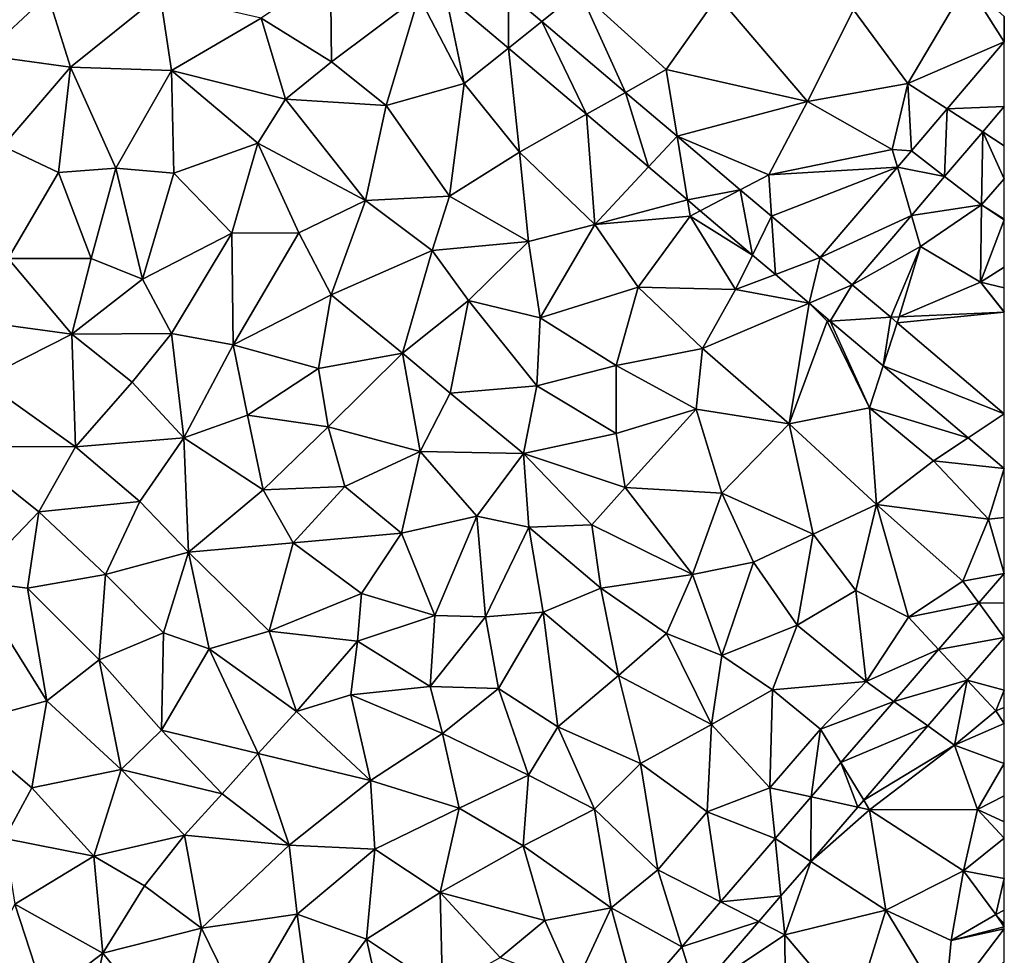
# Model space of a CAD drawing. Extents: x 575981 to 577000, y 6222960 to 6224003.
# Drawn here: x 576953 to 577000, y 6223291 to 6223335 of the extents above; entities that cross this region are included whole.
import ezdxf

# ---------------------------------------------------------------- set-up
doc = ezdxf.new("R2010")
doc.units = 0
doc.header["$MEASUREMENT"] = 0
doc.layers.add('Terraen', color=33, linetype='Continuous')
doc.layers.add('Terraen_vej', color=33, linetype='Continuous')

# ---------------------------------------------------------------- blocks, each defined once
blk = doc.blocks.new('1km_6223_576_UTM32_ACAD_1_FMEBLOCK73')
at = {"layer": 'Terraen', "color": 9, "true_color": 0xbbbbbb}
for points in [[(30.38, 20.71, 1.97), (30.33, 25.04, 1.96), (27.03, 22.8, 1.94)], [(30.38, 20.71, 1.97), (34.56, 23.85, 2.05), (30.33, 25.04, 1.96)], [(57.89, 19.67, 1.91), (60.72, 24.47, 1.94), (55.3, 23.19, 1.95)], [(57.89, 19.67, 1.91), (62.5, 21.657, 1.884), (60.72, 24.47, 1.94)], [(62.49, 22.87, 1.89), (60.72, 24.47, 1.94), (62.5, 21.657, 1.884)], [(13.76, 21.02, 1.89), (16.85, 23.9, 1.9), (12.87, 24.14, 1.9)], [(40.418, 22.639, 1.896), (42.23, 24.09, 2.06), (38.832, 23.984, 1.895)], [(44.414, 19.252, 1.896), (42.23, 24.09, 2.06), (40.418, 22.639, 1.896)], [(44.414, 19.252, 1.896), (46.36, 20.35, 1.96), (42.23, 24.09, 2.06)], [(46.36, 20.35, 1.96), (48.82, 23.84, 1.96), (42.23, 24.09, 2.06)], [(13.76, 21.02, 1.89), (17.92, 20.46, 1.89), (16.85, 23.9, 1.9)], [(16.85, 23.9, 1.9), (17.92, 20.46, 1.89), (22.21, 23.91, 1.87)], [(22.75, 20.3, 1.93), (22.21, 23.91, 1.87), (17.92, 20.46, 1.89)], [(22.75, 20.3, 1.93), (27.03, 22.8, 1.94), (22.21, 23.91, 1.87)], [(30.38, 20.71, 1.97), (33, 18.62, 1.98), (34.56, 23.85, 2.05)], [(36.71, 19.67, 2.02), (34.56, 23.85, 2.05), (33, 18.62, 1.98)], [(35.849, 23.89, 1.898), (34.56, 23.85, 2.05), (36.71, 19.67, 2.02)], [(35.849, 23.89, 1.898), (36.71, 19.67, 2.02), (38.828, 21.366, 1.9)], [(46.36, 20.35, 1.96), (53.11, 18.81, 1.95), (48.82, 23.84, 1.96)], [(53.11, 18.81, 1.95), (55.3, 23.19, 1.95), (48.82, 23.84, 1.96)], [(53.11, 18.81, 1.95), (57.89, 19.67, 1.91), (55.3, 23.19, 1.95)], [(22.75, 20.3, 1.93), (28.19, 18.92, 1.96), (27.03, 22.8, 1.94)], [(30.38, 20.71, 1.97), (27.03, 22.8, 1.94), (28.19, 18.92, 1.96)], [(62.5, 21.657, 1.884), (62.5, 22.871, 1.89), (62.49, 22.87, 1.89)], [(62.5, 21.657, 1.884), (57.89, 19.67, 1.91), (59.771, 18.46, 1.888)], [(36.71, 19.67, 2.02), (39.36, 16.4, 1.96), (38.828, 21.366, 1.9)], [(38.828, 21.366, 1.9), (39.36, 16.4, 1.96), (42.557, 18.204, 1.902)], [(13.76, 21.02, 1.89), (14.69, 16.68, 1.9), (17.92, 20.46, 1.89)], [(30.38, 20.71, 1.97), (28.19, 18.92, 1.96), (33, 18.62, 1.98)], [(17.35, 15.42, 1.92), (17.92, 20.46, 1.89), (14.69, 16.68, 1.9)], [(20.09, 15.63, 1.94), (17.92, 20.46, 1.89), (17.35, 15.42, 1.92)], [(22.75, 20.3, 1.93), (17.92, 20.46, 1.89), (20.09, 15.63, 1.94)], [(22.85, 15.39, 1.95), (22.75, 20.3, 1.93), (20.09, 15.63, 1.94)], [(22.75, 20.3, 1.93), (26.87, 16.82, 1.97), (28.19, 18.92, 1.96)], [(22.85, 15.39, 1.95), (26.87, 16.82, 1.97), (22.75, 20.3, 1.93)], [(46.879, 17.163, 1.897), (46.36, 20.35, 1.96), (44.414, 19.252, 1.896)], [(46.879, 17.163, 1.897), (53.11, 18.81, 1.95), (46.36, 20.35, 1.96)], [(36.01, 14.3, 1.98), (36.71, 19.67, 2.02), (33, 18.62, 1.98)], [(36.01, 14.3, 1.98), (39.36, 16.4, 1.96), (36.71, 19.67, 2.02)], [(57.15, 16.52, 1.89), (57.89, 19.67, 1.91), (53.11, 18.81, 1.95)], [(58.066, 16.463, 1.891), (57.89, 19.67, 1.91), (57.15, 16.52, 1.89)], [(59.771, 18.46, 1.888), (57.89, 19.67, 1.91), (58.066, 16.463, 1.891)], [(32, 14.09, 2), (28.19, 18.92, 1.96), (26.87, 16.82, 1.97)], [(32, 14.09, 2), (33, 18.62, 1.98), (28.19, 18.92, 1.96)], [(46.879, 17.163, 1.897), (51.26, 15.32, 1.89), (53.11, 18.81, 1.95)], [(51.26, 15.32, 1.89), (57.15, 16.52, 1.89), (53.11, 18.81, 1.95)], [(36.01, 14.3, 1.98), (33, 18.62, 1.98), (32, 14.09, 2)], [(61.468, 17.367, 1.873), (62.5, 16.703, 1.861), (62.5, 18.577, 1.869)], [(42.95, 12.94, 1.96), (42.557, 18.204, 1.902), (39.36, 16.4, 1.96)], [(42.557, 18.204, 1.902), (42.95, 12.94, 1.96), (45.515, 15.697, 1.904)], [(49.896, 14.605, 1.898), (51.26, 15.32, 1.89), (46.879, 17.163, 1.897)], [(59.653, 15.242, 1.881), (61.41, 13.89, 1.85), (61.468, 17.367, 1.873)], [(61.468, 17.367, 1.873), (61.41, 13.89, 1.85), (62.5, 15.123, 1.85)], [(61.468, 17.367, 1.873), (62.5, 15.123, 1.85), (62.5, 16.703, 1.861)], [(14.95, 11.33, 1.94), (17.35, 15.42, 1.92), (14.69, 16.68, 1.9)], [(25.62, 12.54, 1.99), (26.87, 16.82, 1.97), (22.85, 15.39, 1.95)], [(25.62, 12.54, 1.99), (28.83, 12.55, 2.01), (26.87, 16.82, 1.97)], [(28.83, 12.55, 2.01), (32, 14.09, 2), (26.87, 16.82, 1.97)], [(57.396, 15.678, 1.892), (57.15, 16.52, 1.89), (51.26, 15.32, 1.89)], [(58.066, 16.463, 1.891), (57.15, 16.52, 1.89), (57.396, 15.678, 1.892)], [(36.01, 14.3, 1.98), (39.79, 12.14, 1.95), (39.36, 16.4, 1.96)], [(42.95, 12.94, 1.96), (39.36, 16.4, 1.96), (39.79, 12.14, 1.95)], [(18.91, 11.32, 1.96), (20.09, 15.63, 1.94), (17.35, 15.42, 1.92)], [(21.37, 10.33, 1.98), (20.09, 15.63, 1.94), (18.91, 11.32, 1.96)], [(21.37, 10.33, 1.98), (22.85, 15.39, 1.95), (20.09, 15.63, 1.94)], [(45.515, 15.697, 1.904), (42.95, 12.94, 1.96), (47.374, 14.121, 1.905)], [(57.396, 15.678, 1.892), (51.26, 15.32, 1.89), (51.392, 13.338, 1.898)], [(51.392, 13.338, 1.898), (53.716, 11.367, 1.898), (57.396, 15.678, 1.892)], [(14.95, 11.33, 1.94), (18.91, 11.32, 1.96), (17.35, 15.42, 1.92)], [(21.37, 10.33, 1.98), (25.62, 12.54, 1.99), (22.85, 15.39, 1.95)], [(51.392, 13.338, 1.898), (51.26, 15.32, 1.89), (49.896, 14.605, 1.898)], [(58.067, 13.383, 1.887), (61.41, 13.89, 1.85), (59.653, 15.242, 1.881)], [(62.5, 13.196, 1.84), (62.5, 15.123, 1.85), (61.41, 13.89, 1.85)], [(36.01, 14.3, 1.98), (32, 14.09, 2), (35.19, 11.71, 1.96)], [(36.01, 14.3, 1.98), (35.19, 11.71, 1.96), (39.79, 12.14, 1.95)], [(42.95, 12.94, 1.96), (47.5, 13.35, 1.91), (47.374, 14.121, 1.905)], [(47.374, 14.121, 1.905), (47.5, 13.35, 1.91), (47.985, 13.604, 1.905)], [(30.37, 9.59, 1.98), (32, 14.09, 2), (28.83, 12.55, 2.01)], [(30.37, 9.59, 1.98), (35.19, 11.71, 1.96), (32, 14.09, 2)], [(58.067, 13.383, 1.887), (58.5, 11.9, 1.88), (61.41, 13.89, 1.85)], [(58.5, 11.9, 1.88), (61.36, 10.19, 1.88), (61.41, 13.89, 1.85)], [(62.5, 13.164, 1.84), (61.41, 13.89, 1.85), (61.36, 10.19, 1.88)], [(62.5, 13.164, 1.84), (62.5, 13.196, 1.84), (61.41, 13.89, 1.85)], [(45.03, 9.95, 1.92), (47.5, 13.35, 1.91), (42.95, 12.94, 1.96)], [(45.03, 9.95, 1.92), (49.67, 9.84, 1.91), (47.5, 13.35, 1.91)], [(47.985, 13.604, 1.905), (47.5, 13.35, 1.91), (50.481, 11.488, 1.907)], [(50.481, 11.488, 1.907), (47.5, 13.35, 1.91), (49.67, 9.84, 1.91)], [(58.067, 13.383, 1.887), (55.242, 10.074, 1.899), (58.5, 11.9, 1.88)], [(62.5, 10.902, 1.865), (62.5, 13.164, 1.84), (61.36, 10.19, 1.88)], [(40.34, 8.49, 1.92), (42.95, 12.94, 1.96), (39.79, 12.14, 1.95)], [(40.34, 8.49, 1.92), (45.03, 9.95, 1.92), (42.95, 12.94, 1.96)], [(21.37, 10.33, 1.98), (22.75, 7.74, 1.99), (25.62, 12.54, 1.99)], [(25.62, 12.54, 1.99), (22.75, 7.74, 1.99), (25.69, 7.21, 2)], [(25.62, 12.54, 1.99), (25.69, 7.21, 2), (28.83, 12.55, 2.01)], [(30.37, 9.59, 1.98), (28.83, 12.55, 2.01), (25.69, 7.21, 2)], [(36.93, 9.32, 1.96), (39.79, 12.14, 1.95), (35.19, 11.71, 1.96)], [(40.34, 8.49, 1.92), (39.79, 12.14, 1.95), (36.93, 9.32, 1.96)], [(57.079, 8.516, 1.883), (58.5, 11.9, 1.88), (55.242, 10.074, 1.899)], [(58.5, 11.9, 1.88), (57.079, 8.516, 1.883), (57.48, 8.54, 1.9)], [(58.5, 11.9, 1.88), (57.48, 8.54, 1.9), (61.36, 10.19, 1.88)], [(12.74, 8.43, 1.96), (17.99, 7.72, 1.96), (14.95, 11.33, 1.94)], [(17.99, 7.72, 1.96), (18.91, 11.32, 1.96), (14.95, 11.33, 1.94)], [(17.99, 7.72, 1.96), (21.37, 10.33, 1.98), (18.91, 11.32, 1.96)], [(33.77, 6.8, 1.94), (35.19, 11.71, 1.96), (30.37, 9.59, 1.98)], [(33.77, 6.8, 1.94), (36.93, 9.32, 1.96), (35.19, 11.71, 1.96)], [(51.576, 10.559, 1.907), (50.481, 11.488, 1.907), (49.67, 9.84, 1.91)], [(62.5, 9.918, 1.862), (62.5, 10.902, 1.865), (61.36, 10.19, 1.88)], [(51.576, 10.559, 1.907), (49.67, 9.84, 1.91), (53.183, 9.197, 1.908)], [(17.99, 7.72, 1.96), (22.75, 7.74, 1.99), (21.37, 10.33, 1.98)], [(40.34, 8.49, 1.92), (43.98, 6.22, 1.89), (45.03, 9.95, 1.92)], [(48.09, 7.03, 1.91), (45.03, 9.95, 1.92), (43.98, 6.22, 1.89)], [(48.09, 7.03, 1.91), (49.67, 9.84, 1.91), (45.03, 9.95, 1.92)], [(62.5, 8.759, 1.85), (61.36, 10.19, 1.88), (57.48, 8.54, 1.9)], [(62.5, 8.759, 1.85), (62.5, 8.785, 1.851), (61.36, 10.19, 1.88)], [(62.5, 8.785, 1.851), (62.5, 9.918, 1.862), (61.36, 10.19, 1.88)], [(29.76, 6.08, 1.97), (30.37, 9.59, 1.98), (25.69, 7.21, 2)], [(33.77, 6.8, 1.94), (30.37, 9.59, 1.98), (29.76, 6.08, 1.97)], [(48.09, 7.03, 1.91), (53.183, 9.197, 1.908), (49.67, 9.84, 1.91)], [(33.77, 6.8, 1.94), (36.05, 4.89, 1.92), (36.93, 9.32, 1.96)], [(40.18, 5.25, 1.92), (36.93, 9.32, 1.96), (36.05, 4.89, 1.92)], [(40.18, 5.25, 1.92), (40.34, 8.49, 1.92), (36.93, 9.32, 1.96)], [(48.09, 7.03, 1.91), (52.23, 3.43, 1.87), (53.183, 9.197, 1.908)], [(54.04, 8.33, 1.91), (53.183, 9.197, 1.908), (52.23, 3.43, 1.87)], [(53.183, 9.197, 1.908), (54.04, 8.33, 1.91), (54.195, 8.339, 1.902)], [(40.18, 5.25, 1.92), (43.98, 6.22, 1.89), (40.34, 8.49, 1.92)], [(57.387, 8.254, 1.88), (57.48, 8.54, 1.9), (57.079, 8.516, 1.883)], [(62.5, 3.918, 1.836), (62.5, 8.758, 1.85), (57.387, 8.254, 1.88)], [(62.5, 8.758, 1.85), (57.48, 8.54, 1.9), (57.387, 8.254, 1.88)], [(62.5, 8.758, 1.85), (62.5, 8.759, 1.85), (57.48, 8.54, 1.9)], [(12.74, 8.43, 1.96), (13.68, 5.54, 1.96), (17.99, 7.72, 1.96)], [(54.04, 8.33, 1.91), (52.23, 3.43, 1.87), (56.07, 4.19, 1.87)], [(54.04, 8.33, 1.91), (56.07, 4.19, 1.87), (54.195, 8.339, 1.902)], [(54.195, 8.339, 1.902), (56.07, 4.19, 1.87), (56.721, 6.197, 1.888)], [(17.99, 7.72, 1.96), (13.68, 5.54, 1.96), (18.16, 2.34, 2)], [(20.87, 5.42, 1.99), (22.75, 7.74, 1.99), (17.99, 7.72, 1.96)], [(20.87, 5.42, 1.99), (17.99, 7.72, 1.96), (18.16, 2.34, 2)], [(23.33, 2.77, 2), (22.75, 7.74, 1.99), (20.87, 5.42, 1.99)], [(23.33, 2.77, 2), (25.69, 7.21, 2), (22.75, 7.74, 1.99)], [(23.33, 2.77, 2), (26.37, 3.84, 1.99), (25.69, 7.21, 2)], [(26.37, 3.84, 1.99), (29.76, 6.08, 1.97), (25.69, 7.21, 2)], [(33.77, 6.8, 1.94), (29.76, 6.08, 1.97), (30.22, 3.29, 1.96)], [(34.61, 2.11, 1.93), (33.77, 6.8, 1.94), (30.22, 3.29, 1.96)], [(34.61, 2.11, 1.93), (36.05, 4.89, 1.92), (33.77, 6.8, 1.94)], [(48.09, 7.03, 1.91), (43.98, 6.22, 1.89), (47.79, 4.13, 1.87)], [(48.09, 7.03, 1.91), (47.79, 4.13, 1.87), (52.23, 3.43, 1.87)], [(40.18, 5.25, 1.92), (43.98, 2.97, 1.89), (43.98, 6.22, 1.89)], [(43.98, 2.97, 1.89), (47.79, 4.13, 1.87), (43.98, 6.22, 1.89)], [(56.721, 6.197, 1.888), (56.07, 4.19, 1.87), (60.77, 2.762, 1.866)], [(26.37, 3.84, 1.99), (30.22, 3.29, 1.96), (29.76, 6.08, 1.97)], [(12.52, 2.35, 2), (18.16, 2.34, 2), (13.68, 5.54, 1.96)], [(23.33, 2.77, 2), (20.87, 5.42, 1.99), (18.16, 2.34, 2)], [(39.55, 2.01, 1.91), (40.18, 5.25, 1.92), (36.05, 4.89, 1.92)], [(39.55, 2.01, 1.91), (43.98, 2.97, 1.89), (40.18, 5.25, 1.92)], [(39.55, 2.01, 1.91), (36.05, 4.89, 1.92), (34.61, 2.11, 1.93)], [(27.12, 0.29, 1.97), (26.37, 3.84, 1.99), (23.33, 2.77, 2)], [(27.12, 0.29, 1.97), (30.22, 3.29, 1.96), (26.37, 3.84, 1.99)], [(44.4, 0.4, 1.88), (47.79, 4.13, 1.87), (43.98, 2.97, 1.89)], [(49.02, 0.12, 1.84), (47.79, 4.13, 1.87), (44.4, 0.4, 1.88)], [(49.02, 0.12, 1.84), (52.23, 3.43, 1.87), (47.79, 4.13, 1.87)], [(56.4, -0.41, 1.82), (56.07, 4.19, 1.87), (52.23, 3.43, 1.87)], [(60.77, 2.762, 1.866), (56.07, 4.19, 1.87), (59.12, 1.66, 1.83)], [(56.4, -0.41, 1.82), (59.12, 1.66, 1.83), (56.07, 4.19, 1.87)], [(27.12, 0.29, 1.97), (31.02, 0.45, 1.94), (30.22, 3.29, 1.96)], [(34.61, 2.11, 1.93), (30.22, 3.29, 1.96), (31.02, 0.45, 1.94)], [(49.02, 0.12, 1.84), (53.37, -1.84, 1.82), (52.23, 3.43, 1.87)], [(53.37, -1.84, 1.82), (56.4, -0.41, 1.82), (52.23, 3.43, 1.87)], [(39.55, 2.01, 1.91), (44.4, 0.4, 1.88), (43.98, 2.97, 1.89)], [(23.33, 2.77, 2), (18.16, 2.34, 2), (21.23, -0.28, 1.98)], [(23.56, -2.69, 1.96), (23.33, 2.77, 2), (21.23, -0.28, 1.98)], [(23.56, -2.69, 1.96), (27.12, 0.29, 1.97), (23.33, 2.77, 2)], [(60.77, 2.762, 1.866), (59.12, 1.66, 1.83), (62.5, 1.295, 1.856)], [(16.42, -0.77, 2), (18.16, 2.34, 2), (12.52, 2.35, 2)], [(13.23, -4.07, 2), (16.42, -0.77, 2), (12.52, 2.35, 2)], [(16.42, -0.77, 2), (21.23, -0.28, 1.98), (18.16, 2.34, 2)], [(33.72, -1.78, 1.93), (34.61, 2.11, 1.93), (31.02, 0.45, 1.94)], [(33.72, -1.78, 1.93), (37.32, -0.97, 1.9), (34.61, 2.11, 1.93)], [(39.55, 2.01, 1.91), (34.61, 2.11, 1.93), (37.32, -0.97, 1.9)], [(39.8, -1.5, 1.89), (39.55, 2.01, 1.91), (37.32, -0.97, 1.9)], [(39.55, 2.01, 1.91), (42.81, -1.38, 1.88), (44.4, 0.4, 1.88)], [(39.8, -1.5, 1.89), (42.81, -1.38, 1.88), (39.55, 2.01, 1.91)], [(56.4, -0.41, 1.82), (61.74, -1.11, 1.87), (59.12, 1.66, 1.83)], [(61.74, -1.11, 1.87), (62.5, 1.295, 1.856), (59.12, 1.66, 1.83)], [(62.5, 1.295, 1.856), (61.74, -1.11, 1.87), (62.5, -1.042, 1.877)], [(28.55, -2.25, 1.96), (27.12, 0.29, 1.97), (23.56, -2.69, 1.96)], [(28.55, -2.25, 1.96), (31.02, 0.45, 1.94), (27.12, 0.29, 1.97)], [(28.55, -2.25, 1.96), (33.72, -1.78, 1.93), (31.02, 0.45, 1.94)], [(42.81, -1.38, 1.88), (47.61, -3.75, 1.85), (44.4, 0.4, 1.88)], [(49.02, 0.12, 1.84), (44.4, 0.4, 1.88), (47.61, -3.75, 1.85)], [(50.52, -3.17, 1.83), (49.02, 0.12, 1.84), (47.61, -3.75, 1.85)], [(50.52, -3.17, 1.83), (53.37, -1.84, 1.82), (49.02, 0.12, 1.84)], [(16.42, -0.77, 2), (19.59, -3.76, 1.98), (21.23, -0.28, 1.98)], [(23.56, -2.69, 1.96), (21.23, -0.28, 1.98), (19.59, -3.76, 1.98)], [(55.41, -4.52, 1.82), (56.4, -0.41, 1.82), (53.37, -1.84, 1.82)], [(55.41, -4.52, 1.82), (57.93, -5.8, 1.88), (56.4, -0.41, 1.82)], [(56.4, -0.41, 1.82), (60.52, -4.08, 1.88), (61.74, -1.11, 1.87)], [(56.4, -0.41, 1.82), (57.93, -5.8, 1.88), (60.52, -4.08, 1.88)], [(13.23, -4.07, 2), (15.88, -4.41, 2), (16.42, -0.77, 2)], [(16.42, -0.77, 2), (15.88, -4.41, 2), (19.59, -3.76, 1.98)], [(35.32, -5.72, 1.91), (37.32, -0.97, 1.9), (33.72, -1.78, 1.93)], [(35.32, -5.72, 1.91), (37.74, -5.77, 1.9), (37.32, -0.97, 1.9)], [(37.74, -5.77, 1.9), (39.8, -1.5, 1.89), (37.32, -0.97, 1.9)], [(43.24, -4.41, 1.88), (42.81, -1.38, 1.88), (39.8, -1.5, 1.89)], [(43.24, -4.41, 1.88), (47.61, -3.75, 1.85), (42.81, -1.38, 1.88)], [(61.74, -1.11, 1.87), (60.52, -4.08, 1.88), (62.5, -3.704, 1.901)], [(62.5, -1.042, 1.877), (61.74, -1.11, 1.87), (62.5, -3.704, 1.901)], [(28.55, -2.25, 1.96), (31.81, -4.66, 1.94), (33.72, -1.78, 1.93)], [(35.32, -5.72, 1.91), (33.72, -1.78, 1.93), (31.81, -4.66, 1.94)], [(37.74, -5.77, 1.9), (40.48, -5.55, 1.88), (39.8, -1.5, 1.89)], [(43.24, -4.41, 1.88), (39.8, -1.5, 1.89), (40.48, -5.55, 1.88)], [(50.52, -3.17, 1.83), (52.62, -6.18, 1.83), (53.37, -1.84, 1.82)], [(55.41, -4.52, 1.82), (53.37, -1.84, 1.82), (52.62, -6.18, 1.83)], [(27.41, -6.46, 1.92), (28.55, -2.25, 1.96), (23.56, -2.69, 1.96)], [(27.41, -6.46, 1.92), (31.81, -4.66, 1.94), (28.55, -2.25, 1.96)], [(22.36, -6.54, 1.94), (23.56, -2.69, 1.96), (19.59, -3.76, 1.98)], [(22.36, -6.54, 1.94), (24.54, -7.31, 1.94), (23.56, -2.69, 1.96)], [(27.41, -6.46, 1.92), (23.56, -2.69, 1.96), (24.54, -7.31, 1.94)], [(50.52, -3.17, 1.83), (47.61, -3.75, 1.85), (49.02, -7.63, 1.86)], [(50.52, -3.17, 1.83), (49.02, -7.63, 1.86), (52.62, -6.18, 1.83)], [(19.3, -7.83, 1.96), (19.59, -3.76, 1.98), (15.88, -4.41, 2)], [(19.3, -7.83, 1.96), (22.36, -6.54, 1.94), (19.59, -3.76, 1.98)], [(43.24, -4.41, 1.88), (46.37, -6.58, 1.86), (47.61, -3.75, 1.85)], [(47.61, -3.75, 1.85), (46.37, -6.58, 1.86), (49.02, -7.63, 1.86)], [(62.5, -3.704, 1.901), (60.52, -4.08, 1.88), (61.282, -5.113, 1.901)], [(16.79, -9.78, 1.97), (13.23, -4.07, 2), (12.56, -10.95, 2)], [(16.79, -9.78, 1.97), (15.88, -4.41, 2), (13.23, -4.07, 2)], [(57.93, -5.8, 1.88), (61.282, -5.113, 1.901), (60.52, -4.08, 1.88)], [(16.79, -9.78, 1.97), (19.3, -7.83, 1.96), (15.88, -4.41, 2)], [(31.63, -6.94, 1.92), (31.81, -4.66, 1.94), (27.41, -6.46, 1.92)], [(31.63, -6.94, 1.92), (35.32, -5.72, 1.91), (31.81, -4.66, 1.94)], [(44.09, -8.57, 1.86), (43.24, -4.41, 1.88), (40.48, -5.55, 1.88)], [(44.09, -8.57, 1.86), (46.37, -6.58, 1.86), (43.24, -4.41, 1.88)], [(55.9, -8.86, 1.9), (55.41, -4.52, 1.82), (52.62, -6.18, 1.83)], [(55.9, -8.86, 1.9), (57.93, -5.8, 1.88), (55.41, -4.52, 1.82)], [(61.282, -5.113, 1.901), (57.93, -5.8, 1.88), (59.362, -7.335, 1.901)], [(38.35, -9.19, 1.89), (40.48, -5.55, 1.88), (37.74, -5.77, 1.9)], [(41.19, -11.02, 1.86), (40.48, -5.55, 1.88), (38.35, -9.19, 1.89)], [(41.19, -11.02, 1.86), (44.09, -8.57, 1.86), (40.48, -5.55, 1.88)], [(31.63, -6.94, 1.92), (35.09, -9.1, 1.91), (35.32, -5.72, 1.91)], [(35.32, -5.72, 1.91), (35.09, -9.1, 1.91), (37.74, -5.77, 1.9)], [(38.35, -9.19, 1.89), (37.74, -5.77, 1.9), (35.09, -9.1, 1.91)], [(55.9, -8.86, 1.9), (59.362, -7.335, 1.901), (57.93, -5.8, 1.88)], [(19.3, -7.83, 1.96), (22.27, -11.18, 1.94), (22.36, -6.54, 1.94)], [(22.36, -6.54, 1.94), (22.27, -11.18, 1.94), (24.54, -7.31, 1.94)], [(28.71, -10.29, 1.91), (27.41, -6.46, 1.92), (24.54, -7.31, 1.94)], [(28.71, -10.29, 1.91), (31.63, -6.94, 1.92), (27.41, -6.46, 1.92)], [(51.43, -9.26, 1.84), (52.62, -6.18, 1.83), (49.02, -7.63, 1.86)], [(55.9, -8.86, 1.9), (52.62, -6.18, 1.83), (51.43, -9.26, 1.84)], [(28.71, -10.29, 1.91), (31.3, -9.5, 1.91), (31.63, -6.94, 1.92)], [(31.63, -6.94, 1.92), (31.3, -9.5, 1.91), (35.09, -9.1, 1.91)], [(44.09, -8.57, 1.86), (48.52, -10.92, 1.84), (46.37, -6.58, 1.86)], [(46.37, -6.58, 1.86), (48.52, -10.92, 1.84), (49.02, -7.63, 1.86)], [(60.734, -8.806, 1.911), (62.5, -9.284, 1.934), (62.5, -6.763, 1.91)], [(26.88, -12.3, 1.91), (24.54, -7.31, 1.94), (22.27, -11.18, 1.94)], [(28.71, -10.29, 1.91), (24.54, -7.31, 1.94), (26.88, -12.3, 1.91)], [(59.362, -7.335, 1.901), (55.9, -8.86, 1.9), (57.222, -9.81, 1.901)], [(16.79, -9.78, 1.97), (20.34, -13.06, 1.94), (19.3, -7.83, 1.96)], [(19.3, -7.83, 1.96), (20.34, -13.06, 1.94), (22.27, -11.18, 1.94)], [(51.43, -9.26, 1.84), (49.02, -7.63, 1.86), (48.52, -10.92, 1.84)], [(45.14, -12.78, 1.86), (44.09, -8.57, 1.86), (41.19, -11.02, 1.86)], [(45.14, -12.78, 1.86), (48.52, -10.92, 1.84), (44.09, -8.57, 1.86)], [(55.9, -8.86, 1.9), (51.43, -9.26, 1.84), (53.72, -11.14, 1.89)], [(57.222, -9.81, 1.901), (55.9, -8.86, 1.9), (53.72, -11.14, 1.89)], [(58.853, -10.982, 1.911), (60.13, -11.9, 1.93), (60.734, -8.806, 1.911)], [(60.734, -8.806, 1.911), (60.13, -11.9, 1.93), (62.09, -10.26, 1.9)], [(60.734, -8.806, 1.911), (62.09, -10.26, 1.9), (62.5, -9.284, 1.934)], [(35.68, -11.35, 1.89), (35.09, -9.1, 1.91), (31.3, -9.5, 1.91)], [(35.68, -11.35, 1.89), (38.35, -9.19, 1.89), (35.09, -9.1, 1.91)], [(39.79, -13.33, 1.86), (38.35, -9.19, 1.89), (35.68, -11.35, 1.89)], [(39.79, -13.33, 1.86), (41.19, -11.02, 1.86), (38.35, -9.19, 1.89)], [(51.31, -13.93, 1.89), (51.43, -9.26, 1.84), (48.52, -10.92, 1.84)], [(51.31, -13.93, 1.89), (53.72, -11.14, 1.89), (51.43, -9.26, 1.84)], [(62.09, -10.26, 1.9), (62.5, -10.101, 1.912), (62.5, -9.284, 1.934)], [(16.08, -13.93, 1.95), (16.79, -9.78, 1.97), (12.56, -10.95, 2)], [(16.08, -13.93, 1.95), (20.34, -13.06, 1.94), (16.79, -9.78, 1.97)], [(32.25, -13.58, 1.89), (31.3, -9.5, 1.91), (28.71, -10.29, 1.91)], [(32.25, -13.58, 1.89), (35.68, -11.35, 1.89), (31.3, -9.5, 1.91)], [(57.222, -9.81, 1.901), (53.72, -11.14, 1.89), (54.695, -12.734, 1.901)], [(32.25, -13.58, 1.89), (28.71, -10.29, 1.91), (26.88, -12.3, 1.91)], [(62.5, -10.86, 1.915), (62.09, -10.26, 1.9), (60.13, -11.9, 1.93)], [(62.5, -10.101, 1.912), (62.09, -10.26, 1.9), (62.5, -10.86, 1.915)], [(16.08, -13.93, 1.95), (12.56, -10.95, 2), (14.77, -16.36, 1.95)], [(25.17, -14.22, 1.93), (22.27, -11.18, 1.94), (20.34, -13.06, 1.94)], [(25.17, -14.22, 1.93), (26.88, -12.3, 1.91), (22.27, -11.18, 1.94)], [(39.79, -13.33, 1.86), (42.94, -14.95, 1.86), (41.19, -11.02, 1.86)], [(45.14, -12.78, 1.86), (41.19, -11.02, 1.86), (42.94, -14.95, 1.86)], [(45.14, -12.78, 1.86), (48.31, -15.08, 1.88), (48.52, -10.92, 1.84)], [(48.31, -15.08, 1.88), (51.31, -13.93, 1.89), (48.52, -10.92, 1.84)], [(53.285, -14.366, 1.901), (53.72, -11.14, 1.89), (51.31, -13.93, 1.89)], [(54.695, -12.734, 1.901), (53.72, -11.14, 1.89), (53.285, -14.366, 1.901)], [(55.791, -14.524, 1.912), (60.13, -11.9, 1.93), (58.853, -10.982, 1.911)], [(62.5, -10.86, 1.915), (60.13, -11.9, 1.93), (62.5, -12.774, 1.959)], [(32.25, -13.58, 1.89), (36.48, -14.91, 1.87), (35.68, -11.35, 1.89)], [(39.79, -13.33, 1.86), (35.68, -11.35, 1.89), (36.48, -14.91, 1.87)], [(55.791, -14.524, 1.912), (56.07, -14.98, 1.92), (60.13, -11.9, 1.93)], [(61.22, -14.97, 1.96), (60.13, -11.9, 1.93), (56.07, -14.98, 1.92)], [(62.5, -12.774, 1.959), (60.13, -11.9, 1.93), (61.22, -14.97, 1.96)], [(25.17, -14.22, 1.93), (28.37, -16.68, 1.88), (26.88, -12.3, 1.91)], [(32.25, -13.58, 1.89), (26.88, -12.3, 1.91), (28.37, -16.68, 1.88)], [(19.04, -17.2, 1.92), (20.34, -13.06, 1.94), (16.08, -13.93, 1.95)], [(19.04, -17.2, 1.92), (23.36, -16.19, 1.92), (20.34, -13.06, 1.94)], [(23.36, -16.19, 1.92), (25.17, -14.22, 1.93), (20.34, -13.06, 1.94)], [(45.14, -12.78, 1.86), (42.94, -14.95, 1.86), (45.96, -17.85, 1.88)], [(45.14, -12.78, 1.86), (45.96, -17.85, 1.88), (48.31, -15.08, 1.88)], [(62.5, -12.774, 1.959), (61.22, -14.97, 1.96), (62.5, -14.315, 1.968)], [(32.45, -16.86, 1.89), (32.25, -13.58, 1.89), (28.37, -16.68, 1.88)], [(32.45, -16.86, 1.89), (36.48, -14.91, 1.87), (32.25, -13.58, 1.89)], [(39.79, -13.33, 1.86), (36.48, -14.91, 1.87), (39.53, -16.71, 1.85)], [(39.79, -13.33, 1.86), (39.53, -16.71, 1.85), (42.94, -14.95, 1.86)], [(19.04, -17.2, 1.92), (16.08, -13.93, 1.95), (14.77, -16.36, 1.95)], [(48.31, -15.08, 1.88), (51.559, -16.362, 1.901), (51.31, -13.93, 1.89)], [(53.285, -14.366, 1.901), (51.31, -13.93, 1.89), (51.559, -16.362, 1.901)], [(23.36, -16.19, 1.92), (28.37, -16.68, 1.88), (25.17, -14.22, 1.93)], [(55.505, -14.855, 1.912), (56.07, -14.98, 1.92), (55.791, -14.524, 1.912)], [(62.5, -14.315, 1.968), (61.22, -14.97, 1.96), (62.5, -15.564, 1.978)], [(35.57, -18.93, 1.85), (36.48, -14.91, 1.87), (32.45, -16.86, 1.89)], [(35.57, -18.93, 1.85), (39.53, -16.71, 1.85), (36.48, -14.91, 1.87)], [(43.74, -19.67, 1.85), (42.94, -14.95, 1.86), (39.53, -16.71, 1.85)], [(43.74, -19.67, 1.85), (45.96, -17.85, 1.88), (42.94, -14.95, 1.86)], [(53.257, -17.456, 1.912), (56.07, -14.98, 1.92), (55.505, -14.855, 1.912)], [(56.85, -19.77, 1.97), (56.07, -14.98, 1.92), (53.257, -17.456, 1.912)], [(61.22, -14.97, 1.96), (56.07, -14.98, 1.92), (60.55, -17.9, 1.99)], [(56.85, -19.77, 1.97), (60.55, -17.9, 1.99), (56.07, -14.98, 1.92)], [(62.5, -16.334, 1.982), (61.22, -14.97, 1.96), (60.55, -17.9, 1.99)], [(62.5, -15.564, 1.978), (61.22, -14.97, 1.96), (62.5, -16.334, 1.982)], [(48.31, -15.08, 1.88), (45.96, -17.85, 1.88), (48.949, -19.382, 1.9)], [(51.559, -16.362, 1.901), (48.31, -15.08, 1.88), (48.949, -19.382, 1.9)], [(15.27, -19.49, 1.95), (19.04, -17.2, 1.92), (14.77, -16.36, 1.95)], [(21.45, -18.62, 1.93), (23.36, -16.19, 1.92), (19.04, -17.2, 1.92)], [(21.45, -18.62, 1.93), (24.18, -20.64, 1.9), (23.36, -16.19, 1.92)], [(23.36, -16.19, 1.92), (24.18, -20.64, 1.9), (28.37, -16.68, 1.88)], [(62.5, -16.334, 1.982), (60.55, -17.9, 1.99), (62.5, -18.27, 2.004)], [(28.37, -16.68, 1.88), (24.18, -20.64, 1.9), (28.75, -19.96, 1.88)], [(32.45, -16.86, 1.89), (28.37, -16.68, 1.88), (28.75, -19.96, 1.88)], [(32.45, -16.86, 1.89), (28.75, -19.96, 1.88), (32.05, -21.16, 1.86)], [(35.57, -18.93, 1.85), (32.45, -16.86, 1.89), (32.05, -21.16, 1.86)], [(35.57, -18.93, 1.85), (40.57, -20.27, 1.83), (39.53, -16.71, 1.85)], [(43.74, -19.67, 1.85), (39.53, -16.71, 1.85), (40.57, -20.27, 1.83)], [(15.27, -19.49, 1.95), (19.47, -21.83, 1.92), (19.04, -17.2, 1.92)], [(21.45, -18.62, 1.93), (19.04, -17.2, 1.92), (19.47, -21.83, 1.92)], [(47.101, -21.52, 1.9), (45.96, -17.85, 1.88), (43.74, -19.67, 1.85)], [(48.949, -19.382, 1.9), (45.96, -17.85, 1.88), (47.101, -21.52, 1.9)], [(51.839, -19.097, 1.913), (52.03, -20.96, 1.95), (53.257, -17.456, 1.912)], [(52.03, -20.96, 1.95), (56.85, -19.77, 1.97), (53.257, -17.456, 1.912)], [(59.96, -21.23, 2.01), (60.55, -17.9, 1.99), (56.85, -19.77, 1.97)], [(59.96, -21.23, 2.01), (62.1, -19.98, 2.03), (60.55, -17.9, 1.99)], [(62.5, -18.27, 2.004), (60.55, -17.9, 1.99), (62.1, -19.98, 2.03)], [(62.5, -19.782, 2.028), (62.5, -18.27, 2.004), (62.1, -19.98, 2.03)], [(21.45, -18.62, 1.93), (19.47, -21.83, 1.92), (24.18, -20.64, 1.9)], [(35.69, -23.58, 1.83), (35.57, -18.93, 1.85), (32.05, -21.16, 1.86)], [(38.43, -22.03, 1.81), (40.57, -20.27, 1.83), (35.57, -18.93, 1.85)], [(35.69, -23.58, 1.83), (38.43, -22.03, 1.81), (35.57, -18.93, 1.85)], [(50.782, -20.32, 1.913), (52.03, -20.96, 1.95), (51.839, -19.097, 1.913)], [(16.72, -23.93, 1.95), (15.27, -19.49, 1.95), (13.64, -22.59, 1.95)], [(16.72, -23.93, 1.95), (19.47, -21.83, 1.92), (15.27, -19.49, 1.95)], [(41.99, -23.44, 1.87), (43.74, -19.67, 1.85), (40.57, -20.27, 1.83)], [(44.928, -24.033, 1.9), (43.74, -19.67, 1.85), (41.99, -23.44, 1.87)], [(47.101, -21.52, 1.9), (43.74, -19.67, 1.85), (44.928, -24.033, 1.9)], [(26.08, -24.54, 1.88), (28.75, -19.96, 1.88), (24.18, -20.64, 1.9)], [(26.08, -24.54, 1.88), (29.38, -24.7, 1.87), (28.75, -19.96, 1.88)], [(29.38, -24.7, 1.87), (32.05, -21.16, 1.86), (28.75, -19.96, 1.88)], [(55.29, -24.81, 2.01), (56.85, -19.77, 1.97), (52.03, -20.96, 1.95)], [(55.29, -24.81, 2.01), (59.66, -24.41, 2.03), (56.85, -19.77, 1.97)], [(59.66, -24.41, 2.03), (59.96, -21.23, 2.01), (56.85, -19.77, 1.97)], [(62.1, -19.98, 2.03), (59.96, -21.23, 2.01), (62.5, -20.566, 2.039)], [(62.5, -20.428, 2.038), (62.5, -19.782, 2.028), (62.1, -19.98, 2.03)], [(62.5, -20.428, 2.038), (62.1, -19.98, 2.03), (62.5, -20.566, 2.039)], [(22.91, -26.06, 1.89), (24.18, -20.64, 1.9), (19.47, -21.83, 1.92)], [(26.08, -24.54, 1.88), (24.18, -20.64, 1.9), (22.91, -26.06, 1.89)], [(41.99, -23.44, 1.87), (40.57, -20.27, 1.83), (38.43, -22.03, 1.81)], [(47.8, -23.77, 1.914), (52.03, -20.96, 1.95), (50.782, -20.32, 1.913)], [(59.96, -21.23, 2.01), (59.66, -24.41, 2.03), (62.5, -20.672, 2.04)], [(62.5, -20.672, 2.04), (59.66, -24.41, 2.03), (62.5, -22.241, 2.037)], [(62.5, -20.566, 2.039), (59.96, -21.23, 2.01), (62.5, -20.672, 2.04)], [(47.8, -23.77, 1.914), (52.06, -24.95, 1.97), (52.03, -20.96, 1.95)], [(52.06, -24.95, 1.97), (55.29, -24.81, 2.01), (52.03, -20.96, 1.95)], [(32.87, -24.77, 1.84), (32.05, -21.16, 1.86), (29.38, -24.7, 1.87)], [(32.87, -24.77, 1.84), (35.69, -23.58, 1.83), (32.05, -21.16, 1.86)], [(16.72, -23.93, 1.95), (18.57, -25.84, 1.91), (19.47, -21.83, 1.92)], [(22.91, -26.06, 1.89), (19.47, -21.83, 1.92), (18.57, -25.84, 1.91)]]:
    blk.add_polyline3d(points, close=True, dxfattribs=at)
blk = doc.blocks.new('1km_6223_576_UTM32_ACAD_1_FMEBLOCK124')
at = {"layer": 'Terraen_vej', "color": 251, "true_color": 0x555555}
for points in [[(38.832, 23.984, 1.895), (35.849, 23.89, 1.898), (38.828, 21.366, 1.9)], [(38.832, 23.984, 1.895), (38.828, 21.366, 1.9), (40.418, 22.639, 1.896)], [(40.418, 22.639, 1.896), (38.828, 21.366, 1.9), (42.557, 18.204, 1.902)], [(44.414, 19.252, 1.896), (40.418, 22.639, 1.896), (42.557, 18.204, 1.902)], [(62.5, 18.577, 1.869), (62.5, 21.657, 1.884), (59.771, 18.46, 1.888)], [(44.414, 19.252, 1.896), (42.557, 18.204, 1.902), (45.515, 15.697, 1.904)], [(44.414, 19.252, 1.896), (45.515, 15.697, 1.904), (46.879, 17.163, 1.897)], [(58.066, 16.463, 1.891), (59.653, 15.242, 1.881), (59.771, 18.46, 1.888)], [(59.771, 18.46, 1.888), (59.653, 15.242, 1.881), (61.468, 17.367, 1.873)], [(59.771, 18.46, 1.888), (61.468, 17.367, 1.873), (62.5, 18.577, 1.869)], [(46.879, 17.163, 1.897), (45.515, 15.697, 1.904), (47.374, 14.121, 1.905)], [(46.879, 17.163, 1.897), (47.374, 14.121, 1.905), (49.896, 14.605, 1.898)], [(57.396, 15.678, 1.892), (59.653, 15.242, 1.881), (58.066, 16.463, 1.891)], [(53.716, 11.367, 1.898), (58.067, 13.383, 1.887), (57.396, 15.678, 1.892)], [(57.396, 15.678, 1.892), (58.067, 13.383, 1.887), (59.653, 15.242, 1.881)], [(49.896, 14.605, 1.898), (47.374, 14.121, 1.905), (47.985, 13.604, 1.905)], [(49.896, 14.605, 1.898), (47.985, 13.604, 1.905), (50.481, 11.488, 1.907)], [(49.896, 14.605, 1.898), (50.481, 11.488, 1.907), (51.392, 13.338, 1.898)], [(50.481, 11.488, 1.907), (51.576, 10.559, 1.907), (51.392, 13.338, 1.898)], [(53.716, 11.367, 1.898), (51.392, 13.338, 1.898), (51.576, 10.559, 1.907)], [(53.716, 11.367, 1.898), (55.242, 10.074, 1.899), (58.067, 13.383, 1.887)], [(53.716, 11.367, 1.898), (51.576, 10.559, 1.907), (53.183, 9.197, 1.908)], [(53.716, 11.367, 1.898), (53.183, 9.197, 1.908), (55.242, 10.074, 1.899)], [(55.242, 10.074, 1.899), (53.183, 9.197, 1.908), (54.195, 8.339, 1.902)], [(55.242, 10.074, 1.899), (54.195, 8.339, 1.902), (57.079, 8.516, 1.883)], [(57.079, 8.516, 1.883), (54.195, 8.339, 1.902), (56.721, 6.197, 1.888)], [(57.079, 8.516, 1.883), (56.721, 6.197, 1.888), (57.387, 8.254, 1.88)], [(62.5, 3.918, 1.836), (57.387, 8.254, 1.88), (56.721, 6.197, 1.888)], [(62.5, 3.918, 1.836), (56.721, 6.197, 1.888), (60.77, 2.762, 1.866)], [(62.5, 3.918, 1.836), (60.77, 2.762, 1.866), (62.5, 1.295, 1.856)], [(62.5, -5.126, 1.905), (62.5, -3.704, 1.901), (61.282, -5.113, 1.901)], [(59.362, -7.335, 1.901), (62.5, -6.763, 1.91), (61.282, -5.113, 1.901)], [(62.5, -5.126, 1.905), (61.282, -5.113, 1.901), (62.5, -6.763, 1.91)], [(59.362, -7.335, 1.901), (60.734, -8.806, 1.911), (62.5, -6.763, 1.91)], [(57.222, -9.81, 1.901), (60.734, -8.806, 1.911), (59.362, -7.335, 1.901)], [(57.222, -9.81, 1.901), (58.853, -10.982, 1.911), (60.734, -8.806, 1.911)], [(54.695, -12.734, 1.901), (58.853, -10.982, 1.911), (57.222, -9.81, 1.901)], [(54.695, -12.734, 1.901), (55.791, -14.524, 1.912), (58.853, -10.982, 1.911)], [(53.285, -14.366, 1.901), (55.505, -14.855, 1.912), (54.695, -12.734, 1.901)], [(54.695, -12.734, 1.901), (55.505, -14.855, 1.912), (55.791, -14.524, 1.912)], [(51.559, -16.362, 1.901), (53.257, -17.456, 1.912), (53.285, -14.366, 1.901)], [(53.257, -17.456, 1.912), (55.505, -14.855, 1.912), (53.285, -14.366, 1.901)], [(48.949, -19.382, 1.9), (51.839, -19.097, 1.913), (51.559, -16.362, 1.901)], [(51.559, -16.362, 1.901), (51.839, -19.097, 1.913), (53.257, -17.456, 1.912)], [(48.949, -19.382, 1.9), (50.782, -20.32, 1.913), (51.839, -19.097, 1.913)], [(47.101, -21.52, 1.9), (50.782, -20.32, 1.913), (48.949, -19.382, 1.9)], [(47.8, -23.77, 1.914), (50.782, -20.32, 1.913), (47.101, -21.52, 1.9)], [(44.928, -24.033, 1.9), (47.8, -23.77, 1.914), (47.101, -21.52, 1.9)]]:
    blk.add_polyline3d(points, close=True, dxfattribs=at)

msp = doc.modelspace()

# ---------------------------------------------------------------- block references
at = {"layer": 'Terraen', "color": 9, "true_color": 0xbbbbbb}
msp.add_blockref('1km_6223_576_UTM32_ACAD_1_FMEBLOCK73', (576937.5, 6223312.5), dxfattribs=at)
at = {"layer": 'Terraen_vej', "color": 251, "true_color": 0x555555}
msp.add_blockref('1km_6223_576_UTM32_ACAD_1_FMEBLOCK124', (576937.5, 6223312.5), dxfattribs=at)

doc.saveas('drawing.dxf')
